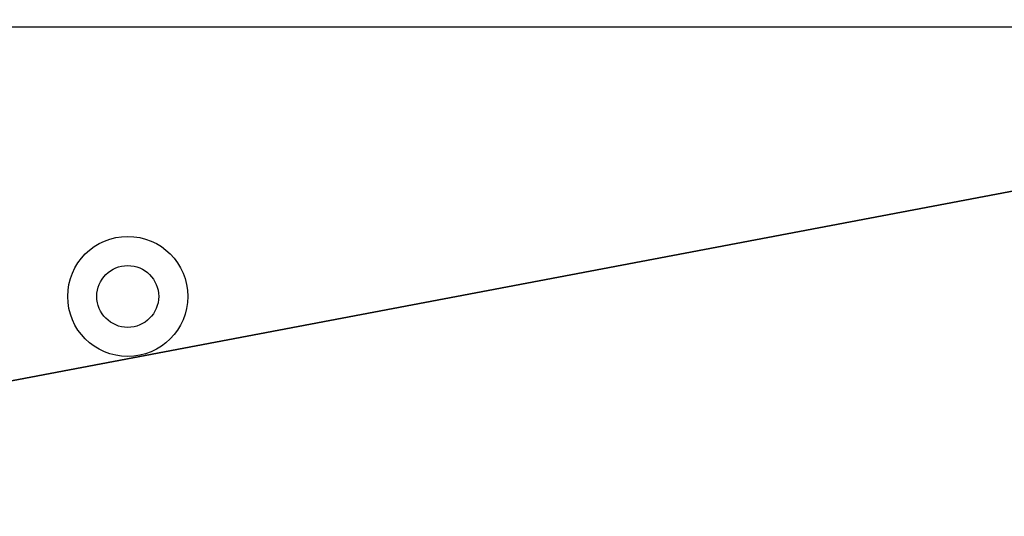
# Model space of a CAD drawing. Units: centimetres. Extents: x -370 to 330, y -2267 to 185.
# Drawn here: x -103 to -90, y 18 to 25 of the extents above; entities that cross this region are included whole.
import ezdxf

# ---------------------------------------------------------------- set-up
doc = ezdxf.new("R2010")
doc.units = ezdxf.units.CM
doc.header["$LTSCALE"] = 2.54
doc.layers.add('strefa', color=7, linetype='Continuous')

# ---------------------------------------------------------------- blocks, each defined once
blk = doc.blocks.new('3DGeom~197_Defintion')
at = {"color": 0}
mesh = blk.add_polyface(dxfattribs=at)
corners = [(69175.89, 80.55, -122723.02), (71031.44, 80.55, -123074.62), (69197.62, 80.55, -123074.62), (71031.44, 80.55, -120534.62), (69160.56, 80.55, -122355.83), (69152.9, 80.55, -121988.38), (69152.9, 80.55, -121620.86), (69160.56, 80.55, -121253.42), (69175.89, 80.55, -120886.22), (69197.62, 80.55, -120534.62)]
mesh.append_faces([[corners[k] for k in face] for face in [(0, 1, 2), (3, 8, 9)]], dxfattribs={"vtx0": -1, "color": 0})
mesh.append_faces([[corners[k] for k in face] for face in [(1, 0, 3)]], dxfattribs={"vtx0": -1, "vtx1": -1, "color": 0})
mesh.append_faces([[corners[k] for k in face] for face in [(3, 0, 4), (3, 4, 5), (3, 5, 6), (3, 6, 7), (3, 7, 8)]], dxfattribs={"vtx0": -1, "vtx2": -1, "color": 0})
mesh = blk.add_polyface(dxfattribs=at)
corners = [(71031.44, -21.48, -120534.62), (69197.62, -21.48, -123074.62), (71031.44, -21.48, -123074.62), (69175.89, -21.48, -122723.02), (69160.56, -21.48, -122355.83), (69152.9, -21.48, -121988.38), (69152.9, -21.48, -121620.86), (69160.56, -21.48, -121253.42), (69175.89, -21.48, -120886.22), (69197.62, -21.48, -120534.62)]
mesh.append_faces([[corners[k] for k in face] for face in [(0, 1, 2), (8, 0, 9)]], dxfattribs={"vtx0": -1, "color": 0})
mesh.append_faces([[corners[k] for k in face] for face in [(1, 0, 3), (3, 0, 4), (4, 0, 5), (5, 0, 6), (6, 0, 7), (7, 0, 8)]], dxfattribs={"vtx0": -1, "vtx1": -1, "color": 0})
blk = doc.blocks.new('Group32#1')
at = {"color": 18, "true_color": 0x000000, "extrusion": (0, -1, 6.12323e-17), "xscale": 0.01862203042338213, "yscale": 0.01862203042338213, "zscale": 0.01862203042338213}
blk.add_blockref('3DGeom~197_Defintion', (-1029.221, 197.302, 2244.599), dxfattribs=at)
blk = doc.blocks.new('081141-1')
at = {"color": 0}
blk.add_blockref('Group32#1', (0, 0), dxfattribs=at)
blk = doc.blocks.new('Grupuj#1')
at = {"color": 0}
blk.add_blockref('081141-1', (-229.83, 9.998, -48.782), dxfattribs=at)
blk = doc.blocks.new('0832-3D')
at = {"color": 0}
blk.add_blockref('Grupuj#1', (-143.397, -31.79, 0), dxfattribs=at)
blk = doc.blocks.new('0832')
at = {"color": 8, "linetype": 'Continuous', "lineweight": 25}
blk.add_line((374.986, 1205.141), (348.494, 1205.141), dxfattribs=at)
at = {"color": 7, "linetype": 'Continuous', "lineweight": 25}
for radius in [0.825, 0.425]:
    blk.add_circle((356.498, 1201.441), radius, dxfattribs=at)
blk = doc.blocks.new('0832-2D')
blk.add_blockref('0832', (0, 0))

msp = doc.modelspace()

# ---------------------------------------------------------------- block references
msp.add_blockref('0832-3D', (3.6, -0.477, -17.215))
at = {"layer": 'strefa'}
msp.add_blockref('0832-2D', (-458.229, -1180.411, -17.216), dxfattribs=at)

doc.saveas('drawing.dxf')
